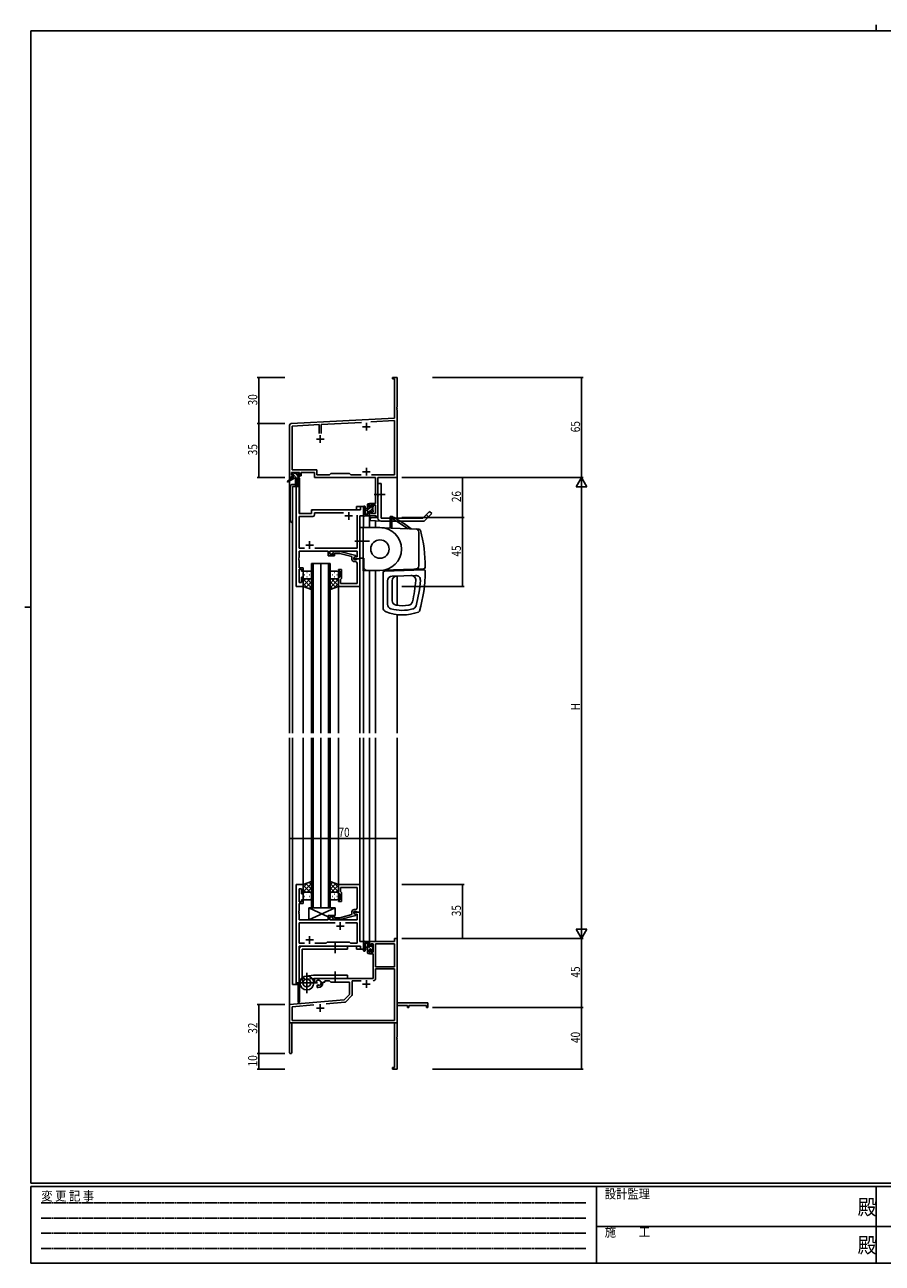
# Model space of a CAD drawing. Extents: x 0 to 1133, y 0 to 806.
# Drawn here: x 0 to 558, y 0 to 806 of the extents above; entities that cross this region are included whole.
import ezdxf

# ---------------------------------------------------------------- set-up
doc = ezdxf.new("R2010")
doc.units = 0
doc.linetypes.add('HIDDEN', pattern=[0.375, 0.25, -0.125])
doc.linetypes.add('YCENTER_1', pattern=[13, 10, -1, 1, -1])
for name, color, linetype in [('YKK_11', 7, 'CONTINUOUS'), ('YKK_12', 2, 'CONTINUOUS'), ('YKK_13', 4, 'CONTINUOUS'), ('YKK_D', 6, 'CONTINUOUS'), ('YKK_ZWAK', 7, 'CONTINUOUS')]:
    doc.layers.add(name, color=color, linetype=linetype)
doc.styles.get("Standard").update_dxf_attribs({"font": 'ROMANS.SHX', "bigfont": 'EXTFONT.SHX'})
doc.styles.add('YKK_OSSTYLE1', font='romans.shx', dxfattribs={"width": 0.9, "bigfont": 'EXTFONT.SHX'})

# ---------------------------------------------------------------- blocks, each defined once
blk = doc.blocks.new('A201')
at = {"layer": 'YKK_ZWAK', "color": 8, "linetype": 'Continuous'}
blk.add_line((296.01, 412), (296.01, 410), dxfattribs=at)
at = {"layer": 'YKK_ZWAK', "color": 254, "linetype": 'Continuous'}
for p, q in [((571, 410), (21, 410)), ((21, 35), (21, 410)), ((19, 222.5), (21, 222.5)), ((571, 35), (21, 35)), ((544, 34), (21, 34)), ((21, 9), (21, 34)), ((205, 34), (205, 9)), ((296, 34), (296, 9)), ((21, 9), (544, 9))]:
    blk.add_line(p, q, dxfattribs=at)
at = {"layer": 'YKK_ZWAK', "color": 131, "linetype": 'HIDDEN'}
for p, q in [((24.28, 28.63), (201.57, 28.63)), ((24.28, 23.68), (201.57, 23.68)), ((24.28, 18.74), (201.57, 18.74)), ((24.28, 13.79), (201.57, 13.79))]:
    blk.add_line(p, q, dxfattribs=at)
at = {"layer": 'YKK_ZWAK', "color": 131, "linetype": 'Continuous'}
for p, q in [((205, 21), (297, 21)), ((297, 21), (389, 21))]:
    blk.add_line(p, q, dxfattribs=at)
at = {"layer": 'YKK_ZWAK', "color": 131, "linetype": 'Continuous', "style": 'YKK_OSSTYLE1', "width": 0.9}
for s, p in [('変 更 記 事', (24.37, 29.39)), ('設計監理', (207.69, 30.05)), ('施\u3000\u3000工', (207.69, 17.68))]:
    blk.add_text(s, height=3, dxfattribs=at).set_placement(p)
at = {"layer": 'YKK_ZWAK', "color": 254, "linetype": 'Continuous', "style": 'YKK_OSSTYLE1', "width": 0.9}
for p in [(289.94, 24.75), (289.94, 12.37)]:
    blk.add_text('殿', height=5, dxfattribs=at).set_placement(p)

msp = doc.modelspace()

# ---------------------------------------------------------------- linework, layer by layer
at = {"layer": 'YKK_11', "color": 0, "linetype": 'ByBlock', "lineweight": -2}
for p, q in [((239.3, 575.5), (239.3, 576.4)), ((239.3, 576.4), (242.3, 576.4)), ((240.67, 575.5), (239.3, 575.5)), ((240.67, 549.98), (240.67, 575.5)), ((242.3, 576.4), (242.3, 557.36)), ((242.3, 557.36), (242.18, 557.17)), ((242.18, 557.17), (242.18, 556.63)), ((242.18, 556.63), (242.3, 556.44)), ((242.3, 556.36), (242.18, 556.17)), ((242.18, 556.17), (242.18, 555.63)), ((242.3, 556.44), (242.3, 556.36)), ((173.25, 546.45), (240.67, 549.98)), ((240.67, 548.35), (225.12, 547.54)), ((240.67, 513.03), (240.67, 548.35)), ((242.18, 555.63), (242.3, 555.44)), ((242.3, 555.44), (242.3, 511.4)), ((172.3, 511.4), (172.3, 545.45)), ((191.65, 545.78), (173.93, 544.85)), ((173.93, 544.85), (173.93, 516.33)), ((191.65, 540.1), (191.65, 545.78)), ((219.16, 547.22), (192.95, 545.85)), ((192.95, 545.85), (192.95, 540.1)), ((173.93, 516.33), (190.13, 516.33)), ((190.13, 516.33), (190.13, 513.03)), ((173.6, 511.4), (172.3, 511.4)), ((178.8, 514.7), (173.6, 514.7)), ((173.6, 514.7), (173.6, 513.2)), ((173.6, 513.2), (174.7, 513.2)), ((174.7, 512.4), (173.6, 512.4)), ((173.6, 512.4), (173.6, 511.4)), ((174.7, 513.2), (174.7, 512.4)), ((177.7, 512.4), (177.7, 513.2)), ((177.7, 513.2), (178.8, 513.2)), ((179.8, 512.4), (177.7, 512.4)), ((178.8, 513.2), (178.8, 514.7)), ((188.5, 514.7), (179.8, 514.7)), ((179.8, 514.7), (179.8, 512.4)), ((188.5, 511.4), (188.5, 514.7)), ((228.17, 511.4), (188.5, 511.4)), ((190.13, 513.03), (198.23, 513.03)), ((198.23, 513.03), (199.1, 513.9)), ((199.1, 513.9), (211.3, 513.9)), ((211.3, 513.9), (212.17, 513.03)), ((212.17, 513.03), (218.95, 513.03)), ((225.65, 513.03), (240.67, 513.03)), ((225.65, 513.03), (240.67, 513.03)), ((228.17, 494.5), (228.17, 511.4)), ((229.8, 511.4), (229.8, 485.4)), ((242.3, 511.4), (229.8, 511.4)), ((224.3, 492.2), (224.3, 494.5)), ((224.3, 494.5), (228.17, 494.5)), ((225.1, 492.2), (224.3, 492.2)), ((228.17, 493.3), (225.1, 493.3)), ((225.1, 493.3), (225.1, 492.2)), ((228.17, 488.03), (228.17, 493.3)), ((224.3, 486.4), (224.3, 489.2)), ((224.3, 489.2), (225.1, 489.2)), ((228.6, 486.4), (224.3, 486.4)), ((225.1, 489.2), (225.1, 488.03)), ((225.1, 488.03), (228.17, 488.03)), ((228.6, 485.4), (228.6, 486.4)), ((229.8, 485.4), (228.6, 485.4)), ((242.3, 211.4), (240.67, 211.4)), ((240.67, 211.4), (240.67, 209.4)), ((242.3, 169.4), (242.3, 211.4)), ((240.67, 209.4), (224.3, 209.4)), ((224.3, 209.4), (224.3, 206.6)), ((224.3, 206.6), (225.1, 206.6)), ((224.3, 203.6), (224.3, 201.3)), ((225.1, 203.6), (224.3, 203.6)), ((225.1, 206.6), (225.1, 207.77)), ((225.1, 207.77), (226.6, 207.77)), ((225.1, 202.5), (225.1, 203.6)), ((226.6, 202.5), (225.1, 202.5)), ((226.6, 207.77), (226.6, 202.5)), ((240.67, 207.77), (228.23, 207.77)), ((228.23, 207.77), (228.23, 192.9)), ((228.23, 207.77), (228.23, 192.9)), ((240.67, 192.9), (240.67, 207.77)), ((224.3, 201.3), (226.6, 201.3)), ((226.6, 201.3), (226.6, 185.4)), ((226.6, 185.4), (188.5, 185.4)), ((188.5, 185.4), (188.5, 183.04)), ((228.23, 192.9), (240.67, 192.9)), ((240.67, 191.7), (228.23, 191.7)), ((228.23, 191.7), (228.23, 185.37)), ((240.67, 158.03), (240.67, 191.7)), ((188.5, 183.04), (189.4, 182.52)), ((189.4, 182.52), (189.75, 182.72)), ((189.77, 183.22), (189.73, 183.68)), ((189.75, 182.72), (189.77, 183.22)), ((190.65, 181.16), (190.3, 180.96)), ((190.3, 180.96), (190.3, 179.4)), ((190.3, 179.4), (191, 179.4)), ((191.1, 180.93), (190.65, 181.16)), ((191.48, 180.66), (191.1, 180.93)), ((194, 182.4), (194, 182.9)), ((194, 182.9), (195.3, 182.9)), ((195.3, 182.9), (195.3, 183.77)), ((195.3, 183.77), (198.23, 183.77)), ((198.23, 183.77), (199.1, 182.9)), ((199.1, 182.9), (211.3, 182.9)), ((211.3, 182.9), (211.3, 174.9)), ((218.95, 183.77), (212.93, 183.77)), ((212.93, 183.77), (212.93, 174.64)), ((207.91, 171.52), (172.3, 168.4)), ((208.29, 169.91), (196.03, 168.84)), ((211.3, 174.9), (207.91, 171.52)), ((212.64, 173.93), (208.91, 170.2)), ((262.3, 169.4), (242.3, 169.4)), ((262.3, 166.4), (262.3, 169.4)), ((172.3, 168.4), (172.3, 137.1)), ((188.15, 168.15), (173.93, 166.91)), ((188.15, 168.15), (173.93, 166.91)), ((173.93, 166.91), (173.93, 158.03)), ((242.3, 147.36), (242.3, 167.77)), ((242.3, 167.77), (249, 167.77)), ((249, 167.77), (249, 166.4)), ((249, 166.4), (249.8, 166.4)), ((249.8, 167.77), (261.4, 167.77)), ((249.8, 166.4), (249.8, 167.77)), ((261.4, 167.77), (261.4, 166.4)), ((261.4, 166.4), (262.3, 166.4)), ((173.7, 156.4), (240.67, 156.4)), ((173.7, 137.1), (173.7, 156.4)), ((173.93, 158.03), (240.67, 158.03)), ((240.67, 156.4), (240.67, 127.3)), ((242.18, 147.17), (242.3, 147.36)), ((242.18, 146.63), (242.18, 147.17)), ((242.3, 146.44), (242.18, 146.63)), ((242.18, 146.17), (242.3, 146.36)), ((242.18, 145.63), (242.18, 146.17)), ((242.3, 145.44), (242.18, 145.63)), ((242.3, 146.36), (242.3, 146.44)), ((242.3, 126.4), (242.3, 145.44)), ((239.3, 127.3), (239.3, 126.4)), ((240.67, 127.3), (239.3, 127.3)), ((239.3, 126.4), (242.3, 126.4))]:
    msp.add_line(p, q, dxfattribs=at)
at = {"layer": 'YKK_11', "color": 2}
for p, q in [((219.8, 544.4), (224.8, 544.4)), ((222.3, 546.9), (222.3, 541.9)), ((189.8, 536.4), (194.8, 536.4)), ((192.3, 538.9), (192.3, 533.9)), ((222.3, 517.6), (222.3, 512.6)), ((219.8, 515.1), (224.8, 515.1)), ((219.8, 181.7), (224.8, 181.7)), ((222.3, 184.2), (222.3, 179.2)), ((189.8, 166.1), (194.8, 166.1)), ((192.3, 168.6), (192.3, 163.6))]:
    msp.add_line(p, q, dxfattribs=at)
at = {"layer": 'YKK_11', "color": 0, "linetype": 'ByBlock', "ltscale": 0.5}
for p, q in [((176.5, 505.4), (176.5, 440.4)), ((178.43, 505.4), (176.5, 505.4)), ((178.43, 487.9), (178.43, 505.4)), ((220.3, 492.4), (218.37, 492.4)), ((218.37, 492.4), (218.37, 490.4)), ((220.3, 486.4), (220.3, 492.4)), ((186.5, 487.9), (178.43, 487.9)), ((178.43, 465.33), (178.43, 485.97)), ((178.43, 485.97), (187.43, 485.97)), ((186.5, 489.4), (186.5, 487.9)), ((218.37, 490.4), (187.5, 490.4)), ((188.43, 486.97), (188.43, 488.47)), ((188.43, 488.47), (207.45, 488.47)), ((216.17, 486.9), (216.17, 465.33)), ((216.17, 486.9), (216.17, 465.33)), ((218.1, 458.4), (218.1, 486.4)), ((218.1, 486.4), (220.3, 486.4)), ((181.95, 465.33), (178.43, 465.33)), ((178.43, 459.36), (178.43, 463.4)), ((178.43, 463.4), (197.4, 463.4)), ((216.17, 465.33), (188.65, 465.33)), ((197.4, 463.4), (197.4, 460.4)), ((197.4, 460.4), (201.6, 460.4)), ((198.4, 461.4), (198.4, 463.4)), ((198.4, 463.4), (216.17, 463.4)), ((201.6, 461.4), (198.4, 461.4)), ((200.47, 462.42), (201.25, 463.2)), ((201.25, 463.2), (205.2, 463.2)), ((201.75, 462), (201.32, 461.58)), ((201.6, 460.4), (201.6, 461.4)), ((205.04, 462), (201.75, 462)), ((212.8, 459.92), (205.04, 462)), ((205.2, 463.2), (215.3, 460.49)), ((212.8, 458.1), (212.8, 459.92)), ((215.3, 459.89), (214.1, 459.2)), ((214.97, 459.7), (214.1, 459.2)), ((216.17, 459.7), (214.97, 459.7)), ((215.3, 460.49), (215.3, 459.89)), ((216.17, 463.4), (216.17, 459.7)), ((178.31, 459.17), (178.43, 459.36)), ((178.31, 458.63), (178.31, 459.17)), ((178.43, 458.44), (178.31, 458.63)), ((178.31, 458.17), (178.43, 458.36)), ((178.31, 457.63), (178.31, 458.17)), ((178.43, 457.44), (178.31, 457.63)), ((178.43, 458.36), (178.43, 458.44)), ((178.43, 452.6), (178.43, 457.44)), ((181.1, 452.6), (178.43, 452.6)), ((178.43, 443.1), (178.43, 451.6)), ((178.43, 451.6), (180.1, 451.6)), ((180.1, 451.6), (180.1, 450.4)), ((181.1, 450.4), (181.1, 452.6)), ((204.1, 450.4), (204.1, 451.4)), ((204.1, 451.4), (206.1, 451.4)), ((206.1, 451.4), (206.1, 445.6)), ((214.1, 459.2), (214.1, 458.4)), ((214.1, 459.2), (214.1, 457.9)), ((214.1, 458.4), (218.1, 458.4)), ((214.1, 457.9), (215.9, 457.9)), ((215.17, 456.6), (214.3, 456.6)), ((215.9, 457.9), (216.1, 458.1)), ((216.1, 458.1), (216.4, 458.4)), ((216.17, 454.36), (216.17, 455.6)), ((216.29, 454.17), (216.17, 454.36)), ((216.17, 453.44), (216.29, 453.63)), ((216.17, 453.36), (216.17, 453.44)), ((216.29, 453.17), (216.17, 453.36)), ((216.17, 452.44), (216.29, 452.63)), ((216.17, 442.33), (216.17, 452.44)), ((216.29, 453.63), (216.29, 454.17)), ((216.29, 452.63), (216.29, 453.17)), ((216.4, 458.4), (218.1, 458.4)), ((218.1, 458.4), (218.1, 440.4)), ((180.1, 450.4), (181.1, 450.4)), ((181.1, 446.4), (180.1, 446.4)), ((180.1, 446.4), (180.1, 443.1)), ((181.1, 440.4), (181.1, 446.4)), ((205.1, 450.4), (204.1, 450.4)), ((204.1, 440.4), (204.1, 446.4)), ((204.1, 446.4), (205.1, 446.4)), ((205.1, 446.4), (205.1, 450.4)), ((205.6, 445.1), (205.4, 444.9)), ((205.4, 444.9), (205.4, 442.33)), ((206.1, 445.6), (205.6, 445.1)), ((176.5, 440.4), (181.1, 440.4)), ((180.1, 443.1), (178.43, 443.1)), ((218.1, 440.4), (204.1, 440.4)), ((205.4, 442.33), (216.17, 442.33)), ((176.5, 246.4), (176.5, 181.4)), ((181.1, 246.4), (176.5, 246.4)), ((178.43, 235.2), (178.43, 243.7)), ((178.43, 243.7), (180.1, 243.7)), ((180.1, 243.7), (180.1, 240.4)), ((181.1, 240.4), (181.1, 246.4)), ((218.1, 246.4), (204.1, 246.4)), ((204.1, 246.4), (204.1, 240.4)), ((205.4, 241.9), (205.4, 244.47)), ((205.4, 244.47), (216.17, 244.47)), ((205.6, 241.7), (205.4, 241.9)), ((216.17, 244.47), (216.17, 234.36)), ((218.1, 228.4), (218.1, 246.4)), ((180.1, 235.2), (178.43, 235.2)), ((178.43, 229.36), (178.43, 234.2)), ((178.43, 234.2), (181.1, 234.2)), ((180.1, 240.4), (181.1, 240.4)), ((181.1, 236.4), (180.1, 236.4)), ((180.1, 236.4), (180.1, 235.2)), ((181.1, 234.2), (181.1, 236.4)), ((204.1, 240.4), (205.1, 240.4)), ((205.1, 236.4), (204.1, 236.4)), ((204.1, 236.4), (204.1, 235.4)), ((204.1, 235.4), (206.1, 235.4)), ((205.1, 240.4), (205.1, 236.4)), ((206.1, 241.2), (205.6, 241.7)), ((206.1, 235.4), (206.1, 241.2)), ((216.17, 234.36), (216.29, 234.17)), ((216.29, 234.17), (216.29, 233.63)), ((178.31, 229.17), (178.43, 229.36)), ((178.31, 228.63), (178.31, 229.17)), ((178.43, 228.44), (178.31, 228.63)), ((178.31, 228.17), (178.43, 228.36)), ((178.31, 227.63), (178.31, 228.17)), ((178.43, 227.44), (178.31, 227.63)), ((178.43, 228.36), (178.43, 228.44)), ((178.43, 223.4), (178.43, 227.44)), ((201.6, 226.4), (197.4, 226.4)), ((197.4, 226.4), (197.4, 223.4)), ((201.6, 225.4), (201.6, 226.4)), ((212.8, 226.88), (205.04, 224.8)), ((205.2, 223.6), (215.3, 226.31)), ((212.8, 228.7), (212.8, 226.88)), ((214.1, 227.6), (214.1, 228.9)), ((214.1, 228.9), (215.9, 228.9)), ((218.1, 228.4), (214.1, 228.4)), ((214.1, 228.4), (214.1, 227.6)), ((214.1, 227.6), (214.96, 227.1)), ((215.3, 226.91), (214.1, 227.6)), ((215.17, 230.2), (214.3, 230.2)), ((214.96, 227.1), (216.17, 227.1)), ((215.3, 226.31), (215.3, 226.91)), ((215.9, 228.9), (216.1, 228.7)), ((216.1, 228.7), (216.4, 228.4)), ((216.29, 233.63), (216.17, 233.44)), ((216.17, 233.44), (216.17, 233.36)), ((216.17, 233.36), (216.29, 233.17)), ((216.29, 232.63), (216.17, 232.44)), ((216.17, 232.44), (216.17, 231.2)), ((216.17, 227.1), (216.17, 223.4)), ((216.29, 233.17), (216.29, 232.63)), ((216.4, 228.4), (218.1, 228.4)), ((218.1, 209.4), (218.1, 228.4)), ((197.4, 223.4), (178.43, 223.4)), ((201.95, 221.47), (178.43, 221.47)), ((178.43, 221.47), (178.43, 208.33)), ((201.95, 221.47), (178.43, 221.47)), ((198.4, 223.4), (198.4, 225.4)), ((198.4, 225.4), (201.6, 225.4)), ((216.17, 223.4), (198.4, 223.4)), ((200.47, 224.38), (201.25, 223.6)), ((201.25, 223.6), (205.2, 223.6)), ((201.75, 224.8), (201.32, 225.22)), ((205.04, 224.8), (201.75, 224.8)), ((216.17, 221.47), (208.65, 221.47)), ((216.17, 208.33), (216.17, 221.47)), ((178.43, 208.33), (181.95, 208.33)), ((178.43, 181.4), (178.43, 206.4)), ((178.43, 206.4), (218.37, 206.4)), ((188.65, 208.33), (196.13, 208.33)), ((196.13, 208.33), (196.7, 208.9)), ((196.7, 208.9), (211.3, 208.9)), ((211.3, 208.9), (211.87, 208.33)), ((211.87, 208.33), (216.17, 208.33)), ((220.3, 209.4), (218.1, 209.4)), ((218.37, 206.4), (218.37, 204.4)), ((218.37, 204.4), (220.3, 204.4)), ((220.3, 204.4), (220.3, 209.4)), ((176.5, 181.4), (178.43, 181.4))]:
    msp.add_line(p, q, dxfattribs=at)
at = {"layer": 'YKK_11', "color": 2, "ltscale": 0.5}
for p, q in [((208.3, 486.4), (213.3, 486.4)), ((210.8, 488.9), (210.8, 483.9)), ((185.3, 469.9), (185.3, 464.9)), ((182.8, 467.4), (187.8, 467.4)), ((202.8, 219.4), (207.8, 219.4)), ((205.3, 221.9), (205.3, 216.9)), ((182.8, 210.4), (187.8, 210.4)), ((185.3, 212.9), (185.3, 207.9))]:
    msp.add_line(p, q, dxfattribs=at)
at = {"layer": 'YKK_11', "color": 0, "linetype": 'ByBlock', "lineweight": -2}
for centre, radius, start, end in [((173.3, 545.45), 1, 93.00003, 180), ((191, 182.4), 1.8, 285.36688, 134.63312), ((191, 182.4), 3, 270.00001, 359.99999), ((226.63, 185.37), 1.6, 270.00001, 359.99999), ((208.2, 170.91), 1, 275, 315.00002), ((211.93, 174.64), 1, 315, 359.99999), ((173, 137.1), 0.7, 179.99999, 0.00001)]:
    msp.add_arc(centre, radius, start, end, dxfattribs=at)
at = {"layer": 'YKK_11', "color": 0, "linetype": 'ByBlock', "ltscale": 0.5}
for centre, radius, start, end in [((187.5, 489.4), 1, 90.00001, 179.99999), ((187.43, 486.97), 1, 270.00001, 359.99999), ((200.9, 462), 0.6, 134.99999, 315.00001), ((214.3, 458.1), 1.5, 180.00001, 269.99999), ((215.17, 455.6), 1, 0.00001, 89.99999), ((214.3, 228.7), 1.5, 90.00001, 179.99999), ((215.17, 231.2), 1, 270.00001, 359.99999), ((200.9, 224.8), 0.6, 44.99999, 225.00001)]:
    msp.add_arc(centre, radius, start, end, dxfattribs=at)
at = {"layer": 'YKK_12', "ltscale": 1.5}
for p, q in [((172.3, 541.4), (172.3, 344.9)), ((242.3, 541.4), (242.3, 484.9)), ((178.8, 510.9), (177.8, 510.9)), ((177.8, 510.9), (177.8, 506.62)), ((178.8, 510.9), (178.8, 487.9)), ((174.3, 505.4), (174.3, 344.9)), ((178.5, 505.4), (174.3, 505.4)), ((176.5, 440.4), (176.5, 505.4)), ((178.5, 505.4), (178.5, 487.9)), ((220.3, 492.4), (215.8, 492.4)), ((215.8, 492.4), (215.8, 490.4)), ((220.3, 479.04), (220.3, 492.4)), ((178.5, 487.9), (186.5, 487.9)), ((186.5, 490.4), (215.8, 490.4)), ((186.5, 487.9), (186.5, 490.4)), ((218.1, 458.4), (218.1, 486.4)), ((218.1, 486.4), (220.3, 486.4)), ((224.3, 486.4), (224.3, 478.9)), ((228.2, 486.4), (228.2, 485.16)), ((228.2, 483.15), (228.2, 478.76)), ((186.6, 344.9), (186.6, 455.4)), ((186.6, 455.4), (192.6, 455.4)), ((187.6, 455.4), (187.6, 344.9)), ((192.6, 455.4), (192.6, 344.9)), ((192.6, 344.9), (192.6, 455.4)), ((192.6, 455.4), (198.6, 455.4)), ((197.6, 344.9), (197.6, 455.4)), ((198.6, 455.4), (198.6, 344.9)), ((217.8, 458.4), (218.1, 458.4)), ((220.3, 344.9), (220.3, 450.65)), ((224.3, 450.8), (224.3, 344.9)), ((228.2, 450.8), (228.2, 344.9)), ((242.3, 447.22), (242.3, 428.14)), ((181.1, 440.4), (176.5, 440.4)), ((181.1, 344.9), (181.1, 440.4)), ((204.1, 344.9), (204.1, 440.4)), ((218.1, 344.9), (218.1, 440.4)), ((242.3, 422.09), (242.3, 344.9)), ((172.3, 341.9), (172.3, 156.4)), ((174.3, 341.9), (174.3, 181.4)), ((181.1, 246.4), (181.1, 341.9)), ((186.6, 231.4), (186.6, 341.9)), ((187.6, 341.9), (187.6, 231.4)), ((192.6, 341.9), (192.6, 231.4)), ((192.6, 231.4), (192.6, 341.9)), ((197.6, 231.4), (197.6, 341.9)), ((198.6, 341.9), (198.6, 231.4)), ((204.1, 246.4), (204.1, 341.9)), ((218.1, 246.1), (218.1, 341.9)), ((220.3, 204.4), (220.3, 341.9)), ((224.3, 341.9), (224.3, 209.4)), ((228.2, 341.9), (228.2, 209.4)), ((242.3, 341.9), (242.3, 156.4)), ((176.5, 181.4), (176.5, 246.4)), ((181.1, 246.4), (176.5, 246.4)), ((192.6, 231.4), (186.6, 231.4)), ((198.6, 231.4), (192.6, 231.4)), ((217.8, 228.4), (218.1, 228.4)), ((218.1, 228.4), (218.1, 209.4)), ((178.5, 181.4), (178.5, 206.4)), ((178.5, 206.4), (215.8, 206.4)), ((178.8, 206.4), (178.8, 205.45)), ((215.8, 204.4), (215.8, 206.4)), ((215.8, 204.4), (220.3, 204.4)), ((218.1, 209.4), (220.3, 209.4)), ((228.2, 209.4), (224.3, 209.4)), ((174.3, 181.4), (178.5, 181.4)), ((177.8, 181.4), (177.8, 169.6)), ((178.8, 184.01), (178.8, 169.6)), ((178.8, 169.6), (177.8, 169.6)), ((172.3, 156.4), (185, 156.4)), ((172.6, 156.4), (172.3, 156.4)), ((186.8, 156.4), (242.3, 156.4))]:
    msp.add_line(p, q, dxfattribs=at)
at = {"layer": 'YKK_13', "ltscale": 1.5}
for p, q in [((174, 511), (170.93, 508.95)), ((175.5, 511), (171.25, 508.44)), ((173.8, 513.5), (173.8, 514)), ((174, 511.7), (174, 511)), ((178.2, 511), (174, 511)), ((174.1, 514.3), (174.6, 514.3)), ((175, 513.2), (174.1, 513.2)), ((174.3, 512), (175, 512)), ((174.8, 514.1), (176.9, 514.1)), ((175, 512), (175, 513.2)), ((176.1, 511), (176.2, 505.99)), ((176.9, 511), (176.8, 505.99)), ((177.1, 514.3), (177.7, 514.3)), ((177.4, 512.74), (177.4, 512)), ((177.4, 512), (178.2, 512)), ((178.2, 513.2), (177.86, 513.2)), ((177.91, 514.21), (178.41, 513.71)), ((178.5, 511.7), (178.5, 511.3)), ((229.8, 484.9), (229.8, 507.4)), ((229.8, 484.9), (229.8, 507.4)), ((231.8, 507.4), (229.8, 507.4)), ((231.8, 507.4), (229.8, 507.4)), ((231.8, 484.9), (231.8, 507.4)), ((231.8, 484.9), (231.8, 507.4)), ((220.3, 492.13), (220.3, 486.97)), ((221.5, 492.13), (221.5, 488.17)), ((223.1, 486.4), (223.1, 494)), ((223.4, 494.3), (224, 494.3)), ((224.1, 493.2), (224.1, 491.9)), ((224.1, 491.9), (225.5, 491.9)), ((224.3, 494), (224.3, 493.4)), ((225.5, 491.9), (225.5, 492.8)), ((225.8, 493.1), (226.3, 493.1)), ((226.4, 492.1), (226.4, 490)), ((226.6, 492.8), (226.6, 492.3)), ((224, 486.4), (221.32, 486.4)), ((221.92, 487.6), (223.1, 487.6)), ((223.1, 491.3), (221.95, 491.2)), ((223.1, 490.1), (221.95, 490.2)), ((225.04, 489.5), (224.1, 489.5)), ((224.1, 489.5), (224.1, 487.5)), ((224.3, 487.3), (224.3, 486.7)), ((224.94, 485.39), (224.8, 483.4)), ((229.8, 485.04), (224.94, 485.39)), ((225.5, 488.7), (225.5, 489.04)), ((226.51, 488.99), (226.01, 488.49)), ((226.6, 489.8), (226.6, 489.2)), ((231.8, 484.9), (258.97, 484.9)), ((231.8, 484.9), (258.97, 484.9)), ((237.85, 485.9), (238.85, 485.9)), ((237.85, 485.9), (238.85, 485.9)), ((237.85, 485.9), (237.85, 484.89)), ((237.85, 485.9), (237.85, 484.89)), ((237.85, 484.9), (238.85, 484.9)), ((237.85, 484.9), (238.85, 484.9)), ((237.85, 484.89), (237.85, 482.89)), ((238.85, 484.89), (238.85, 485.9)), ((238.85, 485.9), (239.35, 485.9)), ((238.85, 485.9), (239.35, 485.9)), ((238.85, 484.9), (238.86, 484.89)), ((238.85, 482.89), (238.85, 484.89)), ((238.86, 484.89), (241.94, 482.89)), ((258.97, 484.9), (263.38, 489.31)), ((258.97, 484.9), (263.38, 489.31)), ((259.77, 482.87), (264.8, 487.9)), ((259.77, 482.87), (264.8, 487.9)), ((261.26, 487.19), (262.68, 485.78)), ((263.38, 489.31), (264.8, 487.9)), ((263.38, 489.31), (264.8, 487.9)), ((218.1, 478.8), (218.1, 458.8)), ((220.1, 478.8), (218.1, 478.8)), ((220.1, 479.04), (256.47, 477.77)), ((220.1, 479.04), (256.47, 477.77)), ((220.1, 479.04), (220.1, 450.64)), ((220.1, 479.04), (220.1, 450.64)), ((220.1, 458.8), (220.1, 478.8)), ((231.1, 478.8), (220.1, 478.8)), ((224.8, 483.4), (231.65, 482.9)), ((231.8, 482.9), (259.8, 482.9)), ((231.8, 482.9), (259.8, 482.9)), ((237.85, 482.89), (237.85, 478.42)), ((238.85, 478.39), (238.85, 482.89)), ((241.94, 482.89), (249.45, 478.02)), ((249.32, 478.1), (249.35, 478.08)), ((249.32, 478.1), (249.35, 478.08)), ((256.3, 475.85), (256.3, 453.84)), ((256.3, 475.85), (256.3, 453.84)), ((223.57, 469.9), (214.8, 469.9)), ((223.64, 469.9), (215.38, 469.9)), ((224.23, 469.9), (215.97, 469.9)), ((218.1, 458.8), (220.1, 458.8)), ((220.1, 458.8), (220.6, 458.8)), ((220.1, 450.64), (259.64, 452.02)), ((220.1, 450.64), (259.64, 452.02)), ((220.6, 452.8), (220.6, 458.8)), ((251.35, 451.74), (251.35, 451.04)), ((251.35, 451.74), (251.35, 451.04)), ((181.1, 449.4), (181.1, 446.4)), ((181.1, 440.4), (181.1, 446.4)), ((182.89, 445.4), (181.1, 443.61)), ((185.72, 445.4), (181.1, 440.78)), ((181.1, 445.13), (186.6, 439.63)), ((182.02, 448.04), (182.22, 448.04)), ((185.6, 450.4), (182.1, 450.4)), ((182.1, 445.4), (185.7, 445.4)), ((182.5, 445.4), (185.7, 445.4)), ((186.6, 443.45), (182.91, 439.76)), ((183.44, 449.45), (183.64, 449.45)), ((183.44, 446.62), (183.64, 446.62)), ((183.66, 445.4), (186.6, 442.46)), ((185.05, 448.04), (185.25, 448.04)), ((186.6, 446.4), (186.6, 449.4)), ((186.6, 446.62), (186.6, 438.44)), ((198.6, 446.4), (198.6, 449.4)), ((198.6, 446.62), (198.6, 438.44)), ((201.54, 445.4), (198.6, 442.46)), ((204.1, 445.13), (198.6, 439.63)), ((198.6, 443.45), (202.3, 439.76)), ((199.48, 445.4), (204.1, 440.78)), ((203.1, 445.4), (199.5, 445.4)), ((202.7, 445.4), (199.5, 445.4)), ((199.6, 450.4), (203.1, 450.4)), ((200.15, 448.04), (199.95, 448.04)), ((201.77, 449.45), (201.57, 449.45)), ((201.77, 446.62), (201.57, 446.62)), ((202.31, 445.4), (204.1, 443.61)), ((203.18, 448.04), (202.98, 448.04)), ((204.1, 449.4), (204.1, 446.4)), ((204.1, 440.4), (204.1, 446.4)), ((231.1, 450.8), (222.6, 450.8)), ((233.1, 449.43), (233.1, 426.65)), ((233.1, 449.43), (233.1, 426.65)), ((234.07, 450.43), (259.57, 451.32)), ((234.07, 450.43), (259.57, 451.32)), ((236.1, 444.1), (236.1, 428.82)), ((236.1, 444.1), (236.1, 428.82)), ((238.85, 450.6), (238.85, 451.3)), ((238.85, 450.6), (238.85, 451.3)), ((254.3, 447.64), (239, 447.1)), ((254.3, 447.64), (239, 447.1)), ((239.1, 431.2), (239.1, 444.21)), ((239.1, 431.2), (239.1, 444.21)), ((181.1, 442.3), (184.06, 439.34)), ((186.6, 438.44), (181.1, 440.4)), ((186.6, 440.62), (184.99, 439.01)), ((198.6, 440.62), (200.21, 439.01)), ((198.6, 438.44), (204.1, 440.4)), ((204.1, 442.3), (201.14, 439.34)), ((186.6, 248.36), (181.1, 246.4)), ((181.1, 244.5), (184.06, 247.46)), ((181.1, 241.67), (186.6, 247.17)), ((181.1, 246.4), (181.1, 240.4)), ((185.72, 241.4), (181.1, 246.02)), ((182.89, 241.4), (181.1, 243.19)), ((186.6, 243.35), (182.9, 247.04)), ((183.66, 241.4), (186.6, 244.34)), ((186.6, 246.18), (184.99, 247.79)), ((186.6, 240.18), (186.6, 248.36)), ((198.6, 240.18), (198.6, 248.36)), ((198.6, 248.36), (204.1, 246.4)), ((198.6, 246.18), (200.21, 247.79)), ((204.1, 241.67), (198.6, 247.17)), ((198.6, 243.35), (202.29, 247.04)), ((201.54, 241.4), (198.6, 244.34)), ((199.48, 241.4), (204.1, 246.02)), ((204.1, 244.5), (201.14, 247.46)), ((202.31, 241.4), (204.1, 243.19)), ((204.1, 246.4), (204.1, 240.4)), ((181.1, 237.4), (181.1, 240.4)), ((182.02, 238.76), (182.22, 238.76)), ((182.1, 241.4), (185.7, 241.4)), ((185.6, 236.4), (182.1, 236.4)), ((182.5, 241.4), (185.7, 241.4)), ((183.43, 240.18), (183.63, 240.18)), ((183.43, 237.35), (183.63, 237.35)), ((185.05, 238.76), (185.25, 238.76)), ((186.6, 240.4), (186.6, 237.4)), ((198.6, 240.4), (198.6, 237.4)), ((203.1, 241.4), (199.5, 241.4)), ((202.7, 241.4), (199.5, 241.4)), ((199.6, 236.4), (203.1, 236.4)), ((200.15, 238.76), (199.95, 238.76)), ((201.76, 240.18), (201.56, 240.18)), ((201.76, 237.35), (201.56, 237.35)), ((203.18, 238.76), (202.98, 238.76)), ((204.1, 237.4), (204.1, 240.4)), ((184.9, 223.4), (201.9, 231.4)), ((184.9, 231.4), (184.9, 223.4)), ((184.9, 231.4), (197.4, 225.52)), ((184.9, 231.4), (201.9, 231.4)), ((197.4, 226.4), (197.4, 223.4)), ((197.4, 226.4), (201.9, 226.4)), ((201.9, 226.4), (201.9, 231.4)), ((184.9, 223.4), (197.4, 223.4)), ((178.5, 204.4), (178.5, 186.9)), ((210, 206.4), (180.5, 206.4)), ((180.5, 186.9), (180.5, 204.4)), ((210, 204.4), (180.5, 204.4)), ((201.99, 208.9), (201.99, 201.9)), ((210, 204.4), (210, 206.4)), ((220.3, 203.67), (220.3, 208.83)), ((224, 209.4), (221.32, 209.4)), ((221.5, 203.67), (221.5, 207.63)), ((221.92, 208.2), (223.1, 208.2)), ((223.1, 205.7), (221.95, 205.6)), ((223.1, 204.5), (221.95, 204.6)), ((223.1, 209.4), (223.1, 201.8)), ((224.1, 206.3), (224.1, 208.3)), ((225.04, 206.3), (224.1, 206.3)), ((224.1, 202.6), (224.1, 203.9)), ((224.1, 203.9), (225.5, 203.9)), ((224.3, 208.5), (224.3, 209.1)), ((224.3, 201.8), (224.3, 202.4)), ((225.5, 207.1), (225.5, 206.76)), ((225.5, 203.9), (225.5, 203)), ((225.8, 202.7), (226.3, 202.7)), ((226.51, 206.81), (226.01, 207.31)), ((226.4, 203.7), (226.4, 205.8)), ((226.6, 206), (226.6, 206.6)), ((226.6, 203), (226.6, 203.5)), ((223.4, 201.5), (224, 201.5)), ((178.51, 186.69), (179.02, 181.92)), ((180.99, 182.14), (180.5, 186.9)), ((181.21, 186.27), (182.21, 184.57)), ((187.78, 187.39), (183.02, 186.87)), ((187.78, 187.39), (183.02, 186.87)), ((188, 185.4), (183.24, 184.91)), ((183.5, 175.75), (183.5, 189.05)), ((183.5, 175.9), (183.5, 188.9)), ((188, 187.4), (209.99, 187.4)), ((188, 185.4), (209.99, 185.4)), ((201.99, 182.9), (201.99, 189.9)), ((209.99, 185.4), (209.99, 187.4)), ((176.57, 182.4), (190.43, 182.4)), ((190, 182.4), (177, 182.4))]:
    msp.add_line(p, q, dxfattribs=at)
at = {"layer": 'YKK_13'}
for p, q in [((174.62, 513.2), (173.8, 514.02)), ((174.57, 511), (174, 511.58)), ((176.82, 511), (175, 512.82)), ((177.4, 512.67), (175.96, 514.1)), ((178.5, 511.57), (178.06, 512)), ((224.3, 493.69), (223.1, 492.49)), ((224.75, 491.9), (223.1, 490.25)), ((225.95, 493.1), (225.5, 492.65)), ((224.1, 489), (223.1, 488)), ((224.3, 486.96), (223.74, 486.4)), ((226.4, 491.3), (224.6, 489.5)), ((226.6, 489.26), (225.75, 488.4)), ((224.1, 207.78), (223.1, 208.78)), ((226.6, 203.04), (223.1, 206.54)), ((224.1, 203.29), (223.1, 204.29)), ((223.65, 201.5), (223.1, 202.05)), ((226.4, 205.48), (225.71, 206.17))]:
    msp.add_line(p, q, dxfattribs=at)
at = {"layer": 'YKK_13', "linetype": 'Continuous', "ltscale": 1.5}
for p, q in [((172.71, 505.28), (172.71, 505.23)), ((172.71, 505.23), (172.71, 498.52)), ((173.26, 506.45), (173.15, 506.34)), ((173.41, 506.61), (173.26, 506.45)), ((174.23, 506.9), (174.12, 506.9)), ((177.11, 505.4), (174.21, 505.4)), ((174.21, 497.9), (174.21, 505.4)), ((177.11, 506.9), (174.23, 506.9)), ((177.11, 505.4), (178.11, 505.4)), ((178.11, 505.49), (178.11, 505.9)), ((178.11, 505.4), (178.11, 505.49)), ((172.71, 498.52), (172.71, 483.52)), ((174.21, 496.9), (174.21, 497.9)), ((174.21, 496.86), (174.21, 496.9)), ((174.21, 496.19), (174.21, 496.86)), ((174.21, 495.9), (174.21, 496.19)), ((174.21, 482.9), (174.21, 495.9)), ((173.15, 482.46), (173.41, 482.19)), ((174.12, 481.9), (174.21, 481.9)), ((174.21, 481.9), (174.21, 482.9)), ((174.3, 481.9), (174.21, 481.9))]:
    msp.add_line(p, q, dxfattribs=at)
at = {"layer": 'YKK_13', "linetype": 'YCENTER_1', "ltscale": 1.5}
msp.add_line((227.27, 500.4), (234.58, 500.4), dxfattribs=at)
at = {"layer": 'YKK_13', "ltscale": 1.5}
for centre, radius in [((231.1, 464.8), 6), ((183.5, 182.4), 4.5), ((183.5, 182.4), 2.52)]:
    msp.add_circle(centre, radius, dxfattribs=at)
for centre, radius, start, end in [((171.1, 508.7), 0.3, 123.76905, 301.06147), ((174.1, 514), 0.3, 90, 180), ((174.1, 513.5), 0.3, 180, 270), ((174.3, 511.7), 0.3, 90, 180), ((174.6, 514.1), 0.2, 0, 90), ((177.1, 514.1), 0.2, 90, 180), ((177.4, 513.2), 0.25, 33.05573, 236.94427), ((177.1, 512.74), 0.3, 0, 56.94427), ((177.86, 513.5), 0.3, 213.05573, 270), ((177.7, 514), 0.3, 45, 90), ((178.2, 513.5), 0.3, 270, 45), ((178.2, 511.7), 0.3, 0, 90), ((178.2, 511.3), 0.3, 270, 0), ((176.5, 506), 0.3, 181.16963, 358.85539), ((220.9, 492.13), 0.6, 0.04023, 180.04023), ((223.4, 494), 0.3, 90, 180), ((224, 494), 0.3, 0, 90), ((224.1, 493.4), 0.2, 270, 0), ((225.8, 492.8), 0.3, 90, 180), ((226.3, 492.8), 0.3, 0, 90), ((226.4, 492.3), 0.2, 270, 0), ((220.6, 486.97), 0.3, 180, 229.47122), ((220.21, 486.51), 0.3, 349.47122, 49.47122), ((220.8, 486.4), 0.3, 169.47122, 330), ((221.32, 486.1), 0.3, 90, 150), ((221.4, 487.6), 0.3, 109.18976, 330), ((221.2, 488.17), 0.3, 289.18976, 0.04023), ((222, 490.7), 0.5, 95.09207, 264.90793), ((221.92, 487.3), 0.3, 90, 150), ((224, 486.7), 0.3, 270, 0), ((224.1, 487.3), 0.2, 360, 90), ((225.04, 489.8), 0.3, 270, 326.94427), ((225.5, 489.5), 0.25, 303.05573, 146.94427), ((225.8, 489.04), 0.3, 123.05573, 180), ((225.8, 488.7), 0.3, 180, 315), ((226.4, 489.8), 0.2, 0, 90), ((226.3, 489.2), 0.3, 315, 0), ((231.8, 484.9), 2, 180, 270), ((231.8, 484.9), 2, 180, 270), ((190.85, 398.45), 100, 59.81987, 60.98586), ((190.85, 398.45), 100, 57.61297, 59.81987), ((231.1, 464.8), 14, 270, 90), ((190.85, 398.45), 100, 52.65314, 57.61297), ((190.85, 398.45), 100, 52.77116, 52.79716), ((190.85, 398.45), 100, 52.77116, 52.79716), ((254.3, 475.85), 2, 0, 88), ((254.3, 475.85), 2, 0, 88), ((256.43, 476.77), 1, 15.13356, 88), ((256.43, 476.77), 1, 15.13356, 88), ((168.1, 452.89), 92.5, 0.08598, 15.13356), ((168.1, 452.89), 92.5, 0.08598, 15.13356), ((222.6, 452.8), 2, 180, 270), ((254.3, 453.84), 2, 272, 0), ((254.3, 453.84), 2, 272, 0), ((259.6, 453.02), 1, 272, 0.08598), ((259.6, 453.02), 1, 272, 0.08598), ((182.1, 449.4), 1, 90, 180), ((182.1, 446.4), 1, 180, 270), ((182.1, 446.4), 1, 180, 270), ((185.6, 449.4), 1, 0, 90), ((185.6, 446.4), 1, 270, 0), ((199.6, 449.4), 1, 90.00159, 180.00159), ((199.6, 446.4), 1, 180.00159, 270.00159), ((203.1, 449.4), 1, 0.00159, 90.00159), ((203.1, 446.4), 1, 270.00159, 0.00159), ((203.1, 446.4), 1, 270.00159, 0.00159), ((234.1, 449.43), 1, 92, 180), ((234.1, 449.43), 1, 92, 180), ((239.1, 444.1), 3, 92, 180), ((239.1, 444.1), 3, 92, 180), ((242.1, 444.21), 3, 92, 180), ((242.1, 444.21), 3, 92, 180), ((251.39, 444.53), 3, 355.84748, 92), ((251.39, 444.53), 3, 355.84748, 92), ((170.6, 450.4), 84, 346.2994, 355.84748), ((170.6, 450.4), 84, 346.2994, 355.84748), ((254.4, 444.64), 3, 356.06801, 92), ((254.4, 444.64), 3, 356.06801, 92), ((170.6, 450.4), 87, 345.01557, 356.06801), ((170.6, 450.4), 87, 345.01557, 356.06801), ((170.6, 450.4), 90, 343.23876, 359.95158), ((170.6, 450.4), 90, 343.23876, 359.95158), ((259.6, 450.32), 1, 359.95158, 92), ((259.6, 450.32), 1, 359.95158, 92), ((239.1, 428.82), 3, 180, 254.11246), ((239.1, 428.82), 3, 180, 254.11246), ((242.1, 431.2), 3, 180, 260.21218), ((242.1, 431.2), 3, 180, 260.21218), ((245.67, 451.9), 24, 260.21218, 279.9409), ((245.67, 451.9), 24, 260.21218, 279.9409), ((249.3, 431.21), 3, 279.9409, 346.2994), ((249.3, 431.21), 3, 279.9409, 346.2994), ((251.74, 428.68), 3, 284.65924, 345.01557), ((251.74, 428.68), 3, 284.65924, 345.01557), ((236.1, 426.65), 3, 180, 249.2406), ((236.1, 426.65), 3, 180, 249.2406), ((245.67, 451.9), 30, 249.2406, 290.48482), ((245.67, 451.9), 30, 249.2406, 290.48482), ((245.67, 451.9), 27, 254.11246, 284.65924), ((245.67, 451.9), 27, 254.11246, 284.65924), ((255.82, 424.73), 1, 290.48482, 343.23876), ((255.82, 424.73), 1, 290.48482, 343.23876), ((182.1, 240.4), 1, 90, 180), ((182.1, 240.4), 1, 90, 180), ((182.1, 237.4), 1, 180, 270), ((185.6, 240.4), 1, 360, 90), ((185.6, 237.4), 1, 270, 360), ((199.6, 240.4), 1, 89.99841, 179.99841), ((199.6, 237.4), 1, 179.99841, 269.99841), ((203.1, 240.4), 1, 359.99841, 89.99841), ((203.1, 240.4), 1, 359.99841, 89.99841), ((203.1, 237.4), 1, 269.99841, 359.99841), ((220.8, 209.4), 0.3, 30, 190.52878), ((180.5, 204.4), 2, 90, 180), ((220.6, 208.83), 0.3, 130.52878, 180), ((220.9, 203.67), 0.6, 179.95977, 359.95977), ((220.21, 209.29), 0.3, 310.52878, 10.52878), ((221.32, 209.7), 0.3, 210, 270), ((221.4, 208.2), 0.3, 30, 250.81024), ((221.2, 207.63), 0.3, 359.95977, 70.81024), ((222, 205.1), 0.5, 95.09207, 264.90793), ((221.92, 208.5), 0.3, 210, 270), ((223.4, 201.8), 0.3, 180, 270), ((224, 209.1), 0.3, 0, 90), ((224, 201.8), 0.3, 270, 0), ((224.1, 208.5), 0.2, 270, 0), ((224.1, 202.4), 0.2, 0, 90), ((225.04, 206), 0.3, 33.05573, 90), ((225.5, 206.3), 0.25, 213.05573, 56.94427), ((225.8, 207.1), 0.3, 45, 180), ((225.8, 206.76), 0.3, 180, 236.94427), ((225.8, 203), 0.3, 180, 270), ((226.3, 203), 0.3, 270, 0), ((226.4, 206), 0.2, 270, 0), ((226.4, 203.5), 0.2, 0, 90), ((226.3, 206.6), 0.3, 0, 45), ((180.5, 186.9), 2, 179.99075, 186.15767), ((188, 185.4), 2, 90.00003, 96.15771)]:
    msp.add_arc(centre, radius, start, end, dxfattribs=at)
at = {"layer": 'YKK_13', "linetype": 'Continuous', "ltscale": 1.5}
for centre, radius, start, end in [((174.21, 505.28), 1.5, 135, 180), ((174.12, 505.9), 1, 90, 135), ((177.11, 505.9), 1, 0, 90), ((174.21, 483.52), 1.5, 180, 225), ((174.12, 482.9), 1, 225, 270)]:
    msp.add_arc(centre, radius, start, end, dxfattribs=at)
at = {"layer": 'YKK_13', "ltscale": 1.5}
for p in [(229.8, 499.4), (218.1, 469.9), (220.1, 469.9), (220.1, 469.9)]:
    msp.add_point(p, dxfattribs=at)
at = {"layer": 'YKK_D'}
for p, q in [((169.3, 576.4), (151.3, 576.4)), ((152.3, 576.4), (152.3, 546.4)), ((265.3, 576.4), (363.3, 576.4)), ((362.3, 576.4), (362.3, 511.4)), ((169.3, 546.4), (151.3, 546.4)), ((169.3, 546.4), (151.3, 546.4)), ((152.3, 546.4), (152.3, 511.4)), ((169.3, 511.4), (151.3, 511.4)), ((245.3, 511.4), (285.8, 511.4)), ((265.3, 511.4), (363.3, 511.4)), ((265.3, 511.4), (363.3, 511.4)), ((284.8, 485.4), (284.8, 511.4)), ((362.3, 504.4), (362.3, 218.4)), ((245.3, 485.4), (285.8, 485.4)), ((245.3, 485.4), (285.8, 485.4)), ((284.8, 485.4), (284.8, 440.4)), ((245.3, 440.4), (285.8, 440.4)), ((172.3, 249.4), (172.3, 277.4)), ((172.3, 276.4), (242.3, 276.4)), ((242.3, 249.4), (242.3, 277.4)), ((245.3, 246.4), (285.8, 246.4)), ((284.8, 211.4), (284.8, 246.4)), ((245.3, 211.4), (285.8, 211.4)), ((265.3, 211.4), (363.3, 211.4)), ((265.3, 211.4), (363.3, 211.4)), ((362.3, 211.4), (362.3, 166.4)), ((169.3, 168.4), (151.3, 168.4)), ((152.3, 168.4), (152.3, 136.4)), ((265.3, 166.4), (363.3, 166.4)), ((265.3, 166.4), (363.3, 166.4)), ((362.3, 166.4), (362.3, 126.4)), ((169.3, 136.4), (151.3, 136.4)), ((169.3, 136.4), (151.3, 136.4)), ((152.3, 136.4), (152.3, 126.4)), ((169.3, 126.4), (151.3, 126.4)), ((265.3, 126.4), (363.3, 126.4))]:
    msp.add_line(p, q, dxfattribs=at)
at = {"layer": 'YKK_D', "lineweight": -2}
for p, q in [((362.3, 511.4), (358.8, 505.34)), ((362.3, 511.4), (362.3, 499.28)), ((362.3, 511.4), (365.8, 505.34)), ((358.8, 505.34), (365.8, 505.34)), ((362.3, 211.4), (362.3, 223.52)), ((362.3, 211.4), (358.8, 217.46)), ((365.8, 217.46), (358.8, 217.46)), ((362.3, 211.4), (365.8, 217.46))]:
    msp.add_line(p, q, dxfattribs=at)
at = {"layer": 'YKK_D', "linetype": 'ByBlock', "const_width": 0.85}
for points in [[(152.3, 576.29, 1), (152.3, 576.51, 1)], [(362.3, 576.29, 1), (362.3, 576.51, 1)], [(152.3, 546.29, 1), (152.3, 546.51, 1)], [(152.3, 546.51, 1), (152.3, 546.29, 1)], [(152.3, 511.51, 1), (152.3, 511.29, 1)], [(284.8, 511.29, 1), (284.8, 511.51, 1)], [(284.8, 485.51, 1), (284.8, 485.29, 1)], [(284.8, 485.29, 1), (284.8, 485.51, 1)], [(284.8, 440.51, 1), (284.8, 440.29, 1)], [(172.41, 276.4, 1), (172.19, 276.4, 1)], [(242.19, 276.4, 1), (242.41, 276.4, 1)], [(284.8, 246.29, 1), (284.8, 246.51, 1)], [(284.8, 211.51, 1), (284.8, 211.29, 1)], [(152.3, 168.29, 1), (152.3, 168.51, 1)], [(362.3, 166.51, 1), (362.3, 166.29, 1)], [(362.3, 166.29, 1), (362.3, 166.51, 1)], [(152.3, 136.51, 1), (152.3, 136.29, 1)], [(152.3, 136.29, 1), (152.3, 136.51, 1)], [(152.3, 126.51, 1), (152.3, 126.29, 1)], [(362.3, 126.51, 1), (362.3, 126.29, 1)]]:
    msp.add_lwpolyline(points, format="xyb", close=True, dxfattribs=at)

# ---------------------------------------------------------------- block references
at = {"layer": 'YKK_ZWAK', "xscale": 2, "yscale": 2, "zscale": 2}
msp.add_blockref('A201', (-38, -18), dxfattribs=at)

# ---------------------------------------------------------------- texts
at = {"layer": 'YKK_D', "width": 0.8}
for s, p in [('30', (151.3, 558.27)), ('65', (361.3, 540.79)), ('35', (151.3, 525.83)), ('26', (283.8, 495.31)), ('45', (283.8, 459.87)), ('H', (361.3, 359.85)), ('35', (283.8, 225.83)), ('45', (361.3, 185.87)), ('32', (151.3, 149.32)), ('40', (361.3, 143.31)), ('10', (151.3, 128.1))]:
    msp.add_text(s, height=6, rotation=90, dxfattribs=at).set_placement(p)
msp.add_text('70', height=6, dxfattribs=at).set_placement((204.11, 277.4))

doc.saveas('drawing.dxf')
